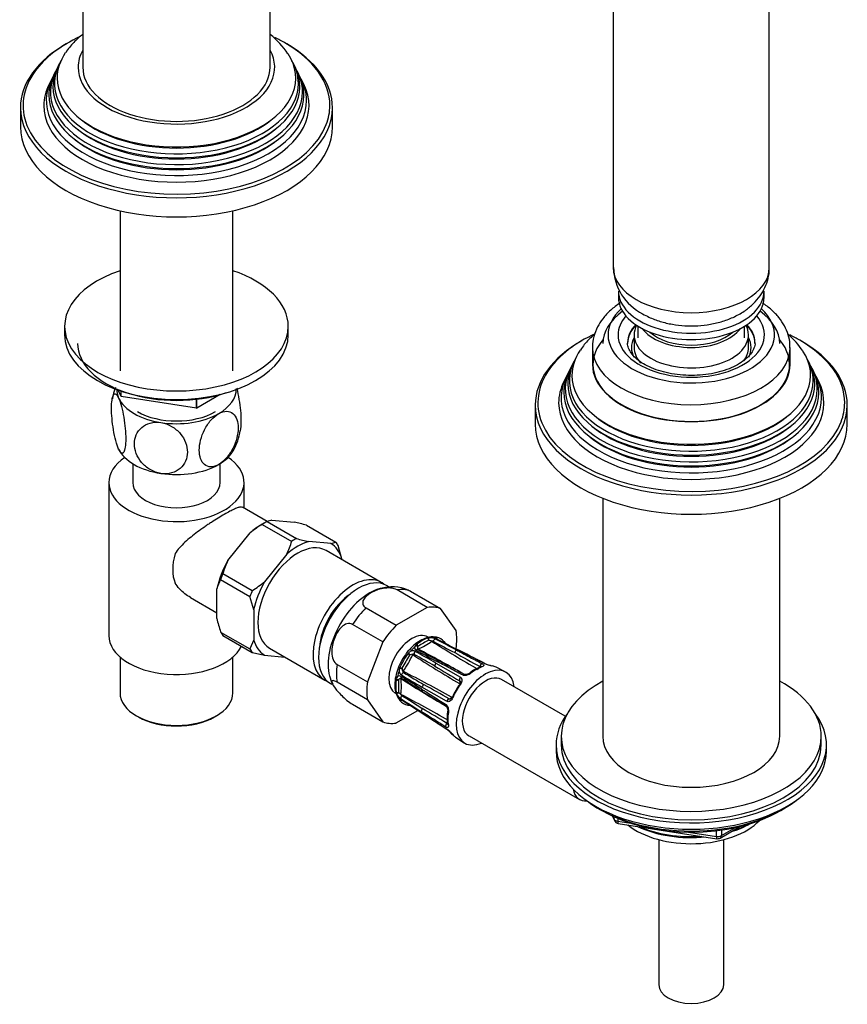
# Model space of a CAD drawing. Units: millimetres. Extents: x -421 to 1754, y 0 to 1689.
# Drawn here: x -193 to -34, y 8 to 197 of the extents above; entities that cross this region are included whole.
import ezdxf

# ---------------------------------------------------------------- set-up
doc = ezdxf.new("R2010")
doc.units = ezdxf.units.MM
for name, color, linetype in [('11374', 7, 'Continuous'), ('2777', 7, 'Continuous'), ('28624-6P', 7, 'Continuous'), ('41237', 7, 'Continuous'), ('456', 7, 'Continuous'), ('46501', 7, 'Continuous'), ('47397', 7, 'Continuous'), ('52444', 7, 'Continuous'), ('52445', 7, 'Continuous'), ('536', 7, 'Continuous'), ('59955', 7, 'Continuous'), ('59987', 7, 'Continuous'), ('7155', 7, 'Continuous'), ('75153', 7, 'Continuous'), ('75263', 7, 'Continuous'), ('7687', 7, 'Continuous'), ('9396', 7, 'Continuous'), ('9619', 7, 'Continuous'), ('9857', 7, 'Continuous'), ('Défaut', 7, 'Continuous')]:
    doc.layers.add(name, color=color, linetype=linetype)

# ---------------------------------------------------------------- blocks, each defined once
blk = doc.blocks.new('SE2')
at = {"layer": '11374', "color": 7, "linetype": 'Continuous'}
blk.add_ellipse((-63.61, 47.27), major_axis=(-15, 0), ratio=0.57735, start_param=0.62119, end_param=2.635751, dxfattribs=at)
at = {"layer": '2777', "color": 7, "linetype": 'Continuous'}
for p, q in [((-82.61, 133.98), (-82.61, 130.72)), ((-44.61, 130.72), (-44.61, 133.98))]:
    blk.add_line(p, q, dxfattribs=at)
for centre, major_axis, start_param, end_param in [((-63.61, 136.43), (-16, 0), 5.713258, 6.283185), ((-63.61, 136.43), (-16, 0), 0, 3.71152), ((-63.61, 136.43), (-14.07, 0), 5.818638, 6.283185), ((-63.61, 136.43), (-14.07, 0), 0, 3.60614), ((-63.61, 134.94), (-12.25, 0), 5.772937, 6.283185), ((-63.61, 134.8), (-12.25, 0), 5.758839, 6.283185), ((-63.61, 134.8), (-12.25, 0), 3.141593, 3.665938), ((-63.61, 134.94), (-12.25, 0), 3.151854, 3.651841), ((-63.61, 134.94), (-12.25, 0), 0, 0.004737), ((-63.61, 133.98), (-19, 0), 6.279048, 6.283185), ((-63.61, 133.98), (-19, 0), 0, 3.133951), ((-63.61, 130.72), (-19, 0), 0, 3.141593)]:
    blk.add_ellipse(centre, major_axis=major_axis, ratio=0.57735, start_param=start_param, end_param=end_param, dxfattribs=at)
for points, knots in [([(-77.3, 142.57), (-77.95, 142.14), (-79.17, 141.2), (-80.62, 139.65), (-81.72, 137.93), (-82.38, 136.15), (-82.65, 134.76), (-82.6, 134.11), (-82.59, 134.04)], [0.6837653, 0.6837653, 0.6837653, 0.6837653, 0.7487639, 0.8147127, 0.8725115, 0.9345919, 0.9941645, 1, 1, 1, 1]), ([(-44.66, 133.87), (-44.64, 134.17), (-44.6, 134.98), (-44.94, 136.49), (-45.64, 138.19), (-46.73, 139.8), (-48.13, 141.27), (-49.32, 142.18), (-49.94, 142.58), (-49.94, 142.59)], [0, 0, 0, 0, 0.0722391, 0.2362937, 0.4001484, 0.5675068, 0.7407919, 0.9201859, 0.9213993, 0.9213993, 0.9213993, 0.9213993]), ([(-51.37, 134.99), (-51.37, 134.97), (-51.31, 134.62), (-51.49, 133.96), (-51.97, 132.99), (-52.79, 132.03), (-53.95, 131.11), (-55.45, 130.27), (-57.23, 129.57), (-59.21, 129.04), (-61.35, 128.72), (-63.56, 128.6), (-65.78, 128.71), (-67.93, 129.03), (-69.93, 129.55), (-71.71, 130.24), (-73.21, 131.07), (-74.39, 132), (-75.23, 132.96), (-75.7, 133.9), (-75.89, 134.55), (-75.85, 134.88), (-75.84, 134.92)], [0, 0, 0, 0, 0.003813, 0.067749, 0.121343, 0.172915, 0.22782, 0.282147, 0.336489, 0.391105, 0.44601, 0.501113, 0.556292, 0.611394, 0.666263, 0.720772, 0.774831, 0.828474, 0.882014, 0.936164, 0.992933, 1, 1, 1, 1])]:
    blk.add_open_spline(points, degree=3, knots=knots, dxfattribs=at)
at = {"layer": '28624-6P', "color": 7, "linetype": 'Continuous'}
for p, q in [((-114.36, 84.04), (-120.19, 87.41)), ((-117.62, 87.18), (-111.8, 83.82)), ((-126.15, 83.96), (-120.33, 80.6)), ((-114.36, 84.04), (-120.33, 80.6)), ((-108.81, 79.57), (-111.8, 83.82)), ((-122.9, 77.41), (-128.72, 80.77)), ((-114.17, 78.17), (-114.3, 78.13)), ((-113, 78.32), (-113.08, 78.33)), ((-112.6, 78.3), (-112.71, 78.31)), ((-112.41, 78.24), (-112.52, 78.25)), ((-122.9, 77.41), (-125.88, 69.72)), ((-116.43, 76.9), (-116.54, 76.8)), ((-113.53, 77.54), (-113.53, 77.59)), ((-111.01, 77.33), (-111.08, 77.41)), ((-108.85, 76.07), (-108.81, 76.15)), ((-118.01, 75.25), (-118.12, 75.11)), ((-131.71, 73.08), (-125.88, 69.72)), ((-119.63, 72.51), (-119.69, 72.35)), ((-112.71, 73.35), (-107.99, 70.62)), ((-99.39, 71.66), (-101.14, 72.56)), ((-120.3, 70.3), (-120.33, 70.15)), ((-87.83, 63.1), (-100.09, 70.19)), ((-125.88, 66.29), (-131.71, 69.66)), ((-110.67, 65.99), (-115.39, 68.71)), ((-125.88, 66.29), (-122.9, 62.05)), ((-120.33, 67.69), (-120.3, 67.56)), ((-119.88, 66.54), (-119.84, 66.47)), ((-119.48, 67.3), (-119.43, 67.32)), ((-115.42, 67.97), (-110.76, 65.04)), ((-128.72, 65.41), (-122.9, 62.05)), ((-119.69, 66.22), (-119.63, 66.14)), ((-119.56, 66.08), (-119.46, 66)), ((-118.1, 65.26), (-118.05, 65.26)), ((-120.33, 61.82), (-116.17, 64.22)), ((-115.33, 63.68), (-110.6, 60.62)), ((-108.92, 59.08), (-107.27, 58.02)), ((-106.34, 59.36), (-85.13, 47.11))]:
    blk.add_line(p, q, dxfattribs=at)
for centre, radius, start, end in [((-121.14, 80.11), 7.88, 66.8341, 106.7401), ((-102.82, 55.88), 24.61, 117.2444, 122.7556), ((-113.72, 76.32), 1.9, 88.6869, 103.7583), ((-114.86, 74.5), 3.35, 75.0093, 76.6266), ((-111, 86.54), 9.3, 251.1961, 254.1925), ((-114.06, 75.42), 2.83, 63.5841, 82.1315), ((-112.79, 77.84), 0.485, 79.6337, 109.4135), ((-325.52, -334.81), 464.36, 62.1609, 62.7357), ((137.69, 559.59), 542.78, 242.5394, 243.0357), ((132.92, 549.13), 531.25, 242.4871, 242.9931), ((-115.59, 75.79), 1.39, 133.5344, 154.1986), ((-116.25, 76.33), 0.589, 173.8259, 243.0031), ((-23.07, 243.39), 191.87, 240.8556, 242.2332), ((-115.64, 76.21), 0.609, 154.3877, 196.2013), ((-116.09, 77.51), 1.47, 264.9073, 268.0565), ((-114.87, 75.89), 1.45, 151.7133, 156.3796), ((-121.48, 88.3), 13.38, 293.5139, 306.4861), ((-270.19, -215.84), 330.03, 60.5513, 62.1756), ((-24.25, 239.76), 187.83, 240.7143, 242.1173), ((-113.52, 76.81), 0.782, 67.361, 90.7877), ((49.67, 336.13), 305.78, 237.7437, 239.6978), ((15.93, 318.48), 273.38, 241.8084, 242.7838), ((-108.21, 79.75), 3.7, 220.3792, 227.208), ((-58.28, 38.83), 69.56, 148.8061, 151.1939), ((-133.06, 82), 17.38, 323.8895, 336.1105), ((-116.49, 73.92), 2.02, 121.9846, 138.8441), ((-116.91, 73.43), 1.66, 117.0675, 121.1308), ((-117.11, 73.72), 1.31, 92.9809, 115.2961), ((-117.18, 74.65), 1.06, 64.1204, 111.1587), ((-117.07, 74.66), 0.386, 64.2177, 105.6249), ((-119.21, 74.5), 2.1, 12.5671, 14.5856), ((5.75, 263.27), 224.87, 236.8681, 239.5603), ((-352.56, -347.84), 484.08, 60.3253, 60.8691), ((-205.66, -87.32), 185.61, 59.9494, 61.3677), ((290.12, 780.12), 809.97, 240.46961, 240.86188), ((-117.78, 71.69), 2.02, 161.1559, 178.0154), ((-117.56, 72.31), 1.66, 178.8692, 182.9325), ((-117.91, 72.33), 1.31, 184.7062, 207.0169), ((174.39, 553.39), 559.96, 239.1323, 239.6995), ((-101.64, 65.92), 7.14, 110.0355, 129.8362), ((-100.78, 79.21), 6.49, 246.2007, 260.5484), ((-100.97, 78.5), 5.75, 246.0379, 260.1613), ((-128.69, 71.65), 4.52, 189.4554, 211.0825), ((-118.95, 69.98), 1.39, 145.8014, 166.4656), ((-119.75, 70.28), 0.589, 56.9969, 126.1741), ((-95.32, 68.88), 24.61, 177.2444, 182.7556), ((-118.67, 69.3), 1.45, 143.6204, 148.2867), ((-119.33, 69.81), 0.61, 103.8075, 145.6035), ((-118.74, 71.93), 1.07, 189.1685, 235.5523), ((-120.68, 69.56), 1.47, 31.9435, 35.0927), ((-119.44, 70.11), 0.294, 84.5483, 97.3531), ((-217.83, -93.94), 191.87, 57.7668, 59.1444), ((-132.72, 68.83), 13.38, 353.5139, 6.4861), ((56.32, 349.69), 330.04, 237.8244, 239.4605), ((-119.4, 70.32), 0.0838, 41.5096, 95.7454), ((-22.73, 229.54), 185.61, 238.6323, 240.0506), ((-249.76, -145.93), 252.59, 57.8684, 58.9127), ((-119.64, 73.76), 2.1, 285.4144, 287.4329), ((-118.72, 71.82), 0.376, 193.8087, 236.3487), ((-220.64, -128.84), 224.87, 60.4396, 63.1319), ((129.44, 487.01), 484.07, 239.1309, 239.6747), ((-116.43, 68.92), 4.19, 176.4501, 214.6263), ((-388.42, -421.46), 561.69, 60.3014, 60.8668), ((-118.47, 68.1), 1.9, 196.2417, 211.3131), ((-117.86, 68.84), 2.83, 217.8685, 236.4159), ((-117.47, 70), 3.35, 223.3734, 224.9907), ((-125.93, 60.66), 9.26, 45.8008, 48.8106), ((-119.32, 66.53), 0.485, 190.5865, 220.3663), ((-118.83, 67.64), 0.732, 208.3947, 233.4565), ((-261.78, -203.31), 305.78, 60.3021, 62.2563), ((131.68, 457.09), 464.36, 237.2643, 237.8391), ((-411.29, -391.27), 542.78, 56.9643, 57.4606), ((-263.36, -165.27), 273.38, 57.2162, 58.1916), ((-509.19, -542.89), 723.22, 57.00321, 57.3756), ((-118.41, 63.34), 1.95, 76.9072, 79.3592), ((-118.67, 61.63), 3.68, 72.9587, 78.7818), ((-527.27, -635.59), 812.36, 59.13869, 59.52981), ((-103.04, 62.83), 7.52, 170.6666, 189.4617), ((-114.51, 55.44), 6.51, 39.4676, 53.7832), ((-114.1, 55.84), 5.91, 39.9067, 53.7705)]:
    blk.add_arc(centre, radius, start, end, dxfattribs=at)
for centre, major_axis, ratio, start_param, end_param in [((-125.48, 77.63), (-5.63, -9.74), 0.57735, 3.656833, 5.760182), ((-123.17, 76.29), (6.12, 10.61), 0.57735, 0.089938, 0.433661), ((-123.17, 76.29), (6.13, 10.61), 0.57735, 1.137136, 1.480858), ((-117.35, 72.93), (6.12, 10.61), 0.57735, 0.089938, 0.433661), ((-117.35, 72.93), (6.12, 10.61), 0.57735, 1.137136, 1.480858), ((-117.35, 72.93), (6.12, 10.61), 0.57735, 5.325926, 5.669648), ((-117.35, 72.93), (-3.13, -5.41), 0.57735, 3.141593, 6.283185), ((-115.36, 71.79), (3.59, 6.22), 0.57735, 0.574501, 0.996296), ((-114.44, 77.73), (-0.157, 0.475), 0.685419, 4.547396, 5.452472), ((-114.3, 77.77), (-0.09, 0.492), 0.595969, 4.545868, 5.554737), ((-115.26, 71.72), (3.6, 6.23), 0.57735, 0.315764, 0.469634), ((-112.92, 77.49), (-0.229, -0.444), 0.586991, 3.527607, 4.918546), ((-112.95, 77.9), (0.018, 0.5), 0.874975, 4.873598, 5.721649), ((-112.73, 77.51), (-0.23, -0.444), 0.591875, 3.118848, 3.487349), ((-112.86, 77.89), (0.084, 0.493), 0.798406, 4.914809, 5.819885), ((-115.36, 71.79), (-3.59, -6.22), 0.57735, 2.930695, 3.35249), ((-115.26, 71.72), (3.6, 6.23), 0.57735, 1.101162, 1.255033), ((-116.53, 76.48), (-0.374, 0.332), 0.514184, 4.166567, 5.175436), ((-116.38, 75.5), (-0.243, -0.437), 0.608196, 3.129034, 4.28953), ((-116.42, 76.59), (-0.318, 0.386), 0.443697, 4.331865, 5.236941), ((-111.46, 77.08), (-0.385, -0.319), 0.798406, 3.130906, 3.253947), ((-111.46, 77.08), (-0.385, -0.319), 0.798406, 2.573473, 3.130906), ((-111.38, 76.99), (-0.374, -0.332), 0.695018, 2.643435, 3.241065), ((-108.79, 75.34), (-0.233, -0.442), 0.601617, 3.537699, 4.951228), ((-108.55, 75.36), (-0.227, -0.446), 0.576817, 3.141303, 3.478093), ((-115.36, 71.79), (3.59, 6.22), 0.57735, 1.359899, 1.781694), ((-118, 74.92), (-0.399, 0.301), 0.170923, 4.257921, 5.162997), ((-117.88, 75.06), (-0.353, 0.354), 0.095101, 4.185637, 5.194506), ((-116.56, 75.3), (-0.24, -0.439), 0.606173, 4.326929, 5.717869), ((-123.17, 76.29), (-6.12, -10.61), 0.57735, 5.325926, 5.669648), ((-119.45, 72.33), (-0.483, 0.129), 0.095101, 1.088679, 2.097548), ((-119.4, 72.5), (-0.46, 0.195), 0.170923, 1.120189, 2.025264), ((-112.55, 73.05), (-0.25, -0.433), 0.611889, 4.345524, 5.759053), ((-112.32, 73.3), (-0.233, -0.442), 0.601617, 3.140395, 4.271429), ((-103.22, 64.77), (-3.94, -6.83), 0.57735, 2.486592, 6.283185), ((-104.92, 65.76), (3.89, 6.74), 0.57735, 0.592011, 0.978785), ((-103.92, 72.77), (-0.233, -0.442), 0.601487, 3.552454, 5.269104), ((-103.92, 72.16), (0.166, -0.472), 0.677545, 2.513594, 3.14216), ((-103.54, 72.8), (-0.227, -0.445), 0.576823, 3.12201, 3.463634), ((-104.92, 65.76), (-3.89, -6.74), 0.57735, 3.169971, 3.33498), ((-115.36, 71.79), (-3.59, -6.22), 0.57735, 5.28689, 5.708685), ((-120.05, 70.29), (-0.493, 0.083), 0.443697, 1.046244, 1.95132), ((-120.01, 70.45), (-0.474, 0.158), 0.514184, 1.107749, 2.116618), ((-115.26, 71.72), (-3.6, -6.23), 0.57735, -1.255033, -1.101162), ((-119.08, 70.81), (0.257, 0.429), 0.608196, 1.993655, 3.142343), ((-119.01, 71.07), (-0.26, -0.427), 0.606173, 3.706909, 5.097848), ((-107.83, 70.32), (-0.25, -0.433), 0.611703, 4.36015, 6.0768), ((-103.22, 64.77), (3.13, 5.41), 0.57735, 0, 3.141593), ((-107.45, 70.73), (-0.233, -0.442), 0.601487, 3.124649, 4.256931), ((-105.9, 71.01), (0.313, -0.39), 0.455631, 2.316627, 3.153774), ((-117.35, 72.93), (-6.12, -10.61), 0.57735, 5.325926, 5.669648), ((-115.15, 68.4), (0.266, 0.423), 0.601617, 2.011757, 3.141831), ((-115.05, 68.72), (-0.25, -0.433), 0.611889, 3.665725, 5.079254), ((-105.26, 65.95), (-3.64, -6.31), 0.57735, 4.519002, 4.905776), ((-104.92, 65.76), (3.89, 6.74), 0.57735, 1.377409, 1.764183), ((-107.78, 69.02), (0.402, -0.297), 0.156917, 3.160655, 3.76597), ((-108.43, 69.54), (0.255, 0.43), 0.577327, 4.718713, 6.083315), ((-107.78, 69.02), (0.402, -0.297), 0.156917, 2.23528, 3.160655), ((-120.05, 68.01), (-0.49, -0.102), 0.685419, 0.830713, 1.735789), ((-120.01, 67.88), (-0.471, -0.168), 0.595969, 0.728448, 1.737317), ((-115.26, 71.72), (-3.6, -6.23), 0.57735, -0.469634, -0.315764), ((-119.08, 66.82), (-0.27, -0.421), 0.586991, 4.506232, 5.897171), ((-119.01, 66.65), (0.269, 0.421), 0.591875, 2.795837, 3.143615), ((-110.33, 65.99), (0.25, 0.433), 0.611703, 0.206385, 1.923035), ((-109.95, 66.9), (-0.245, -0.436), 0.577327, 0.19987, 1.564472), ((-109.18, 66.6), (0.458, -0.2), 0.156917, 3.124936, 4.047905), ((-109.18, 66.6), (0.458, -0.2), 0.156917, 2.517215, 3.124936), ((-119.45, 66.64), (-0.424, -0.266), 0.874975, 0.561536, 1.408665), ((-119.4, 66.56), (-0.385, -0.319), 0.798406, 0.4633, 1.368376), ((-115.36, 71.79), (3.59, 6.22), 0.57735, 2.930695, 3.35249), ((-118, 65.75), (0.084, 0.493), 0.798406, 3.029239, 3.144058), ((-118, 65.75), (0.084, 0.493), 0.798406, 3.144058, 3.713286), ((-117.88, 65.73), (0.101, 0.49), 0.695018, 3.162665, 3.643004), ((-115.15, 64.31), (-0.266, -0.423), 0.601617, 4.47355, 5.887079), ((-110.49, 65.46), (0.266, 0.423), 0.601487, 2.026254, 3.159241), ((-115.05, 64.1), (0.272, 0.419), 0.576817, 2.805092, 3.141194), ((-109.96, 63.97), (0.494, -0.076), 0.455631, 3.125419, 3.966559), ((-104.92, 65.76), (-3.89, -6.74), 0.57735, 5.3044, 5.691174), ((-117.35, 72.93), (-6.12, -10.61), 0.57735, 0.089938, 0.433661), ((-110.49, 61.38), (0.266, 0.423), 0.601487, 1.014082, 2.730732), ((-110.33, 61.03), (0.272, 0.419), 0.576823, 2.819551, 3.155524), ((-109.96, 61.69), (0.491, 0.092), 0.677545, 3.141069, 3.769592), ((-109.18, 59.96), (0.376, 0.33), 0.801276, 3.128605, 3.366865), ((-104.92, 65.76), (3.89, 6.74), 0.57735, 2.948206, 3.113214), ((-103.22, 64.77), (-3.94, -6.83), 0.57735, 0, 0.655001), ((-82, 52.53), (3.12, 5.41), 0.57735, 2.52608, 3.548926)]:
    blk.add_ellipse(centre, major_axis=major_axis, ratio=ratio, start_param=start_param, end_param=end_param, dxfattribs=at)
for points, knots in [([(-120.19, 87.41), (-120.52, 87.6), (-120.97, 87.72), (-121.9, 87.8), (-122.38, 87.76), (-123.73, 87.54), (-124.53, 87.23), (-125.86, 86.46), (-126.39, 86), (-126.78, 85.22), (-126.83, 84.95), (-126.69, 84.41), (-126.49, 84.15), (-126.15, 83.96)], [0, 0, 0, 0, 0.125, 0.125, 0.25, 0.25, 0.5, 0.5, 0.75, 0.75, 0.875, 0.875, 1, 1, 1, 1]), ([(-128.72, 80.77), (-129.06, 80.96), (-129.44, 80.99), (-130.18, 80.79), (-130.52, 80.57), (-131.44, 79.73), (-131.91, 78.94), (-132.57, 77.24), (-132.77, 76.31), (-132.72, 74.9), (-132.64, 74.44), (-132.31, 73.62), (-132.04, 73.27), (-131.71, 73.08)], [0, 0, 0, 0, 0.125, 0.125, 0.25, 0.25, 0.5, 0.5, 0.75, 0.75, 0.875, 0.875, 1, 1, 1, 1]), ([(-113.08, 78.33), (-113.18, 78.35), (-113.61, 78.42), (-114.54, 78.2), (-115.75, 77.69), (-116.97, 76.8), (-118.1, 75.64), (-119.09, 74.26), (-119.87, 72.73), (-120.4, 71.17), (-120.6, 69.94), (-120.61, 69.34), (-120.61, 69.18)], [0, 0, 0, 0, 0.025229, 0.133435, 0.247489, 0.366051, 0.485561, 0.604715, 0.723776, 0.843249, 0.963671, 1, 1, 1, 1]), ([(-112.61, 77.97), (-112.72, 78.03), (-112.81, 78.1), (-112.9, 78.18), (-112.92, 78.21), (-112.95, 78.25), (-112.96, 78.28), (-112.95, 78.29)], [0, 0, 0, 0, 0.5, 0.5, 0.75, 0.75, 1, 1, 1, 1]), ([(-112.5, 77.95), (-112.55, 77.98), (-112.63, 78.02), (-112.67, 78.06), (-112.68, 78.06), (-112.68, 78.06)], [0, 0, 0, 0, 0.2332867, 0.4071811, 0.4701641, 0.4701641, 0.4701641, 0.4701641]), ([(-116.13, 75.93), (-116.14, 75.94), (-116.19, 75.96), (-116.2, 75.99), (-116.21, 76), (-116.21, 76)], [0, 0, 0, 0, 0.098976, 0.810554, 1, 1, 1, 1]), ([(-108.67, 75.8), (-108.44, 75.67), (-108.2, 75.55), (-107.97, 75.43), (-107.03, 74.93), (-106.09, 74.43), (-105.15, 73.93), (-104.7, 73.7), (-104.25, 73.46), (-103.81, 73.23)], [0, 0, 0, 0, 0.145066, 0.145066, 0.145066, 0.725332, 0.725332, 0.725332, 1, 1, 1, 1]), ([(-103.4, 73.27), (-103.65, 73.39), (-103.89, 73.52), (-104.13, 73.64), (-105.1, 74.13), (-106.07, 74.63), (-107.05, 75.12), (-107.51, 75.36), (-107.97, 75.59), (-108.43, 75.82)], [0, 0, 0, 0, 0.145066, 0.145066, 0.145066, 0.725332, 0.725332, 0.725332, 1, 1, 1, 1]), ([(-107.59, 71.05), (-107.82, 71.17), (-108.06, 71.29), (-108.3, 71.42), (-109.24, 71.91), (-110.18, 72.41), (-111.12, 72.91), (-111.57, 73.14), (-112.02, 73.38), (-112.46, 73.61)], [0, 0, 0, 0, 0.145066, 0.145066, 0.145066, 0.725332, 0.725332, 0.725332, 1, 1, 1, 1]), ([(-104.02, 72.65), (-104.01, 72.66), (-103.99, 72.67), (-104.01, 72.66), (-104.05, 72.64), (-104.08, 72.63), (-104.08, 72.63)], [0.409066, 0.409066, 0.409066, 0.409066, 0.5670402, 0.7707627, 0.9922647, 1, 1, 1, 1]), ([(-103.81, 73.23), (-103.75, 73.2), (-103.71, 73.17), (-103.63, 73.11), (-103.59, 73.08), (-103.52, 72.99), (-103.5, 72.94), (-103.51, 72.83), (-103.55, 72.78), (-103.67, 72.69), (-103.76, 72.64), (-103.86, 72.6)], [0, 0, 0, 0, 0.125, 0.125, 0.25, 0.25, 0.5, 0.5, 0.75, 0.75, 1, 1, 1, 1]), ([(-107.99, 70.62), (-107.94, 70.59), (-107.9, 70.55), (-107.82, 70.47), (-107.79, 70.42), (-107.71, 70.27), (-107.69, 70.15), (-107.7, 69.9), (-107.73, 69.77), (-107.83, 69.51), (-107.9, 69.38), (-107.99, 69.26)], [0, 0, 0, 0, 0.125, 0.125, 0.25, 0.25, 0.5, 0.5, 0.75, 0.75, 1, 1, 1, 1]), ([(-105.98, 71.38), (-106.09, 71.3), (-106.21, 71.22), (-106.48, 71.09), (-106.62, 71.03), (-106.84, 70.98), (-106.92, 70.97), (-107.06, 70.95), (-107.14, 70.95), (-107.35, 70.96), (-107.48, 70.99), (-107.59, 71.05)], [0, 0, 0, 0, 0.25, 0.25, 0.5, 0.5, 0.625, 0.625, 0.75, 0.75, 1, 1, 1, 1]), ([(-106.21, 71.4), (-106.22, 71.39), (-106.27, 71.35), (-106.42, 71.26), (-106.64, 71.17), (-106.88, 71.12), (-107.06, 71.12), (-107.18, 71.15), (-107.2, 71.16), (-107.21, 71.17)], [0, 0, 0, 0, 0.042448, 0.217558, 0.417774, 0.623734, 0.782092, 0.922727, 1, 1, 1, 1]), ([(-131.71, 69.66), (-132.04, 69.85), (-132.3, 69.95), (-132.64, 69.98), (-132.72, 69.91), (-132.77, 69.57), (-132.57, 69.17), (-131.91, 68.23), (-131.45, 67.69), (-130.52, 66.78), (-130.18, 66.47), (-129.45, 65.88), (-129.06, 65.6), (-128.72, 65.41)], [0, 0, 0, 0, 0.125, 0.125, 0.25, 0.25, 0.5, 0.5, 0.75, 0.75, 0.875, 0.875, 1, 1, 1, 1]), ([(-115.49, 68.36), (-115.27, 68.22), (-115.04, 68.08), (-114.82, 67.93), (-113.92, 67.37), (-113.02, 66.8), (-112.12, 66.23), (-111.69, 65.96), (-111.26, 65.69), (-110.84, 65.42)], [0, 0, 0, 0, 0.145066, 0.145066, 0.145066, 0.725332, 0.725332, 0.725332, 1, 1, 1, 1]), ([(-108.05, 69.86), (-108.04, 69.86), (-108.03, 69.84), (-108.01, 69.77), (-108.03, 69.61), (-108.09, 69.45), (-108.16, 69.36), (-108.19, 69.32)], [0, 0, 0, 0, 0.151288, 0.430491, 0.65082, 0.882477, 1, 1, 1, 1]), ([(-119.8, 66.44), (-119.78, 66.46), (-119.76, 66.46), (-119.7, 66.46), (-119.67, 66.46), (-119.59, 66.43), (-119.55, 66.42), (-119.45, 66.37), (-119.4, 66.34), (-119.34, 66.3)], [0, 0, 0, 0, 0.25, 0.25, 0.5, 0.5, 0.75, 0.75, 1, 1, 1, 1]), ([(-119.46, 66.32), (-119.46, 66.32), (-119.45, 66.32), (-119.42, 66.3), (-119.35, 66.27), (-119.29, 66.23), (-119.27, 66.22)], [0.5292068, 0.5292068, 0.5292068, 0.5292068, 0.5864417, 0.7325622, 0.9191513, 1, 1, 1, 1]), ([(-109.49, 66.67), (-109.55, 66.53), (-109.62, 66.4), (-109.8, 66.18), (-109.9, 66.09), (-110.06, 65.99), (-110.11, 65.96), (-110.22, 65.93), (-110.28, 65.91), (-110.45, 65.9), (-110.56, 65.93), (-110.67, 65.99)], [0, 0, 0, 0, 0.25, 0.25, 0.5, 0.5, 0.625, 0.625, 0.75, 0.75, 1, 1, 1, 1]), ([(-109.64, 66.8), (-109.65, 66.77), (-109.69, 66.68), (-109.79, 66.55), (-109.91, 66.44), (-110, 66.41), (-110.03, 66.41), (-110.04, 66.41)], [0, 0, 0, 0, 0.080948, 0.309104, 0.535001, 0.755059, 1, 1, 1, 1]), ([(-110.84, 65.42), (-110.78, 65.39), (-110.73, 65.35), (-110.64, 65.25), (-110.6, 65.2), (-110.49, 65.02), (-110.43, 64.88), (-110.34, 64.59), (-110.32, 64.44), (-110.3, 64.14), (-110.3, 63.99), (-110.32, 63.86)], [0, 0, 0, 0, 0.125, 0.125, 0.25, 0.25, 0.5, 0.5, 0.75, 0.75, 1, 1, 1, 1]), ([(-110.75, 65.04), (-110.75, 65.03), (-110.72, 65.02), (-110.65, 64.94), (-110.56, 64.8), (-110.48, 64.59), (-110.44, 64.36), (-110.44, 64.16), (-110.45, 64.08), (-110.46, 64.05)], [0, 0, 0, 0, 0.059103, 0.203056, 0.362158, 0.533425, 0.732248, 0.925363, 1, 1, 1, 1]), ([(-110.84, 61.06), (-111.06, 61.2), (-111.29, 61.34), (-111.51, 61.48), (-112.41, 62.05), (-113.31, 62.62), (-114.22, 63.18), (-114.64, 63.45), (-115.07, 63.72), (-115.49, 63.99)], [0, 0, 0, 0, 0.145066, 0.145066, 0.145066, 0.725332, 0.725332, 0.725332, 1, 1, 1, 1]), ([(-115.39, 63.76), (-115.16, 63.61), (-114.93, 63.46), (-114.71, 63.31), (-113.79, 62.72), (-112.88, 62.12), (-111.97, 61.53), (-111.53, 61.25), (-111.1, 60.97), (-110.67, 60.69)], [0, 0, 0, 0, 0.145066, 0.145066, 0.145066, 0.725332, 0.725332, 0.725332, 1, 1, 1, 1]), ([(-110.32, 61.42), (-110.3, 61.31), (-110.3, 61.21), (-110.32, 61.06), (-110.34, 61), (-110.41, 60.95), (-110.43, 60.94), (-110.49, 60.93), (-110.52, 60.93), (-110.64, 60.95), (-110.73, 60.99), (-110.84, 61.06)], [0, 0, 0, 0, 0.25, 0.25, 0.5, 0.5, 0.625, 0.625, 0.75, 0.75, 1, 1, 1, 1]), ([(-110.46, 61.6), (-110.45, 61.59), (-110.44, 61.54), (-110.44, 61.51), (-110.44, 61.5), (-110.44, 61.5)], [0, 0, 0, 0, 0.06505, 0.3009828, 0.3944647, 0.3944647, 0.3944647, 0.3944647])]:
    blk.add_open_spline(points, degree=3, knots=knots, dxfattribs=at)
for points in [[(-118.05, 87.39), (-117.92, 87.34), (-117.78, 87.27), (-117.62, 87.18)], [(-103.31, 73.25), (-104.49, 73.85), (-106.16, 74.7), (-108.33, 75.81)], [(-107.22, 71.17), (-108.37, 71.77), (-109.99, 72.63), (-112.09, 73.74)], [(-104.27, 72.65), (-104.23, 72.63), (-104.2, 72.61), (-104.17, 72.59)], [(-108.13, 69.93), (-108.1, 69.91), (-108.07, 69.89), (-108.05, 69.87)], [(-110.04, 66.41), (-110.08, 66.42), (-110.11, 66.43), (-110.14, 66.45)], [(-110.47, 61.69), (-110.5, 61.7), (-110.53, 61.72), (-110.57, 61.74)]]:
    blk.add_open_spline(points, degree=3, dxfattribs=at)
at = {"layer": '41237', "color": 7, "linetype": 'Continuous'}
for p, q in [((-145.18, 100.54), (-139.52, 97.27)), ((-144.24, 100.8), (-139.95, 100.41)), ((-145.63, 100.28), (-146.34, 99.88)), ((-146.09, 100.01), (-140.43, 96.74)), ((-137.6, 99.86), (-131.95, 96.59)), ((-152.73, 93.04), (-148.44, 98.37)), ((-132.88, 96.33), (-137.17, 96.71)), ((-123.24, 88.86), (-133.84, 94.98)), ((-130.78, 93.34), (-131.49, 95.94)), ((-141.37, 94.29), (-145.66, 88.96)), ((-130.78, 93.22), (-130.78, 93.34)), ((-154.12, 89.41), (-148.46, 86.15)), ((-153.66, 90.59), (-148.01, 87.32)), ((-154.83, 81.91), (-154.83, 87.63)), ((-121.63, 87.93), (-122.18, 88.25)), ((-147.75, 83.55), (-148.46, 86.15)), ((-147.75, 83.55), (-147.75, 77.83)), ((-154.12, 79.31), (-148.46, 76.05)), ((-153.66, 78.67), (-148.01, 75.4)), ((-147.75, 77.83), (-148.46, 76.05)), ((-144.69, 76.19), (-134.09, 70.07)), ((-145.66, 74.84), (-141.76, 74.5)), ((-133.03, 69.46), (-132.73, 69.28))]:
    blk.add_line(p, q, dxfattribs=at)
for centre, radius, start, end in [((-143.81, 97.44), 3.38, 97.3276, 113.8523), ((-150.72, 49.57), 51.97, 75.3842, 78.0479), ((-134.01, 80.16), 23.24, 121.313, 128.3809), ((-157.59, 101.89), 17.91, 334.8959, 343.3028), ((-126.42, 147.51), 51.92, 255.383, 258.0491), ((-133.32, 99.69), 3.38, 277.3281, 293.8518), ((-136.5, 85.44), 17.92, 154.8962, 163.3025), ((-145.64, 85.02), 9.55, 152.6111, 164.141), ((-160.09, 107.18), 23.25, 301.3144, 308.3796), ((-129.01, 87.54), 26.42, 192.2897, 198.1362), ((-134.9, 125.66), 51.95, 255.3837, 258.0484)]:
    blk.add_arc(centre, radius, start, end, dxfattribs=at)
for centre, major_axis, start_param, end_param in [((-145.63, 89.26), (6.75, 11.69), 0.737682, 0.833115), ((-146.34, 89.67), (6.25, 10.83), 0.785398, 1.025203), ((-139.27, 85.59), (6.25, 10.83), 0.545593, 1.025203), ((-139.98, 86), (6.75, 11.69), 0.737682, 0.833115), ((-139.98, 86), (6.75, 11.69), -0.309516, -0.214083), ((-139.27, 85.59), (-5.43, -9.4), 3.141593, 6.283185), ((-139.27, 85.59), (6.25, 10.83), 5.781581, 6.261191), ((-146.34, 89.67), (-6.25, -10.83), 4.734384, 5.213993), ((-145.63, 89.26), (-6.75, -11.69), -1.356713, -1.26128), ((-128.66, 79.46), (-5.43, -9.4), 3.04368, 6.283185), ((-127.6, 78.85), (-5.42, -9.4), 3.141593, 6.283185), ((-139.98, 86), (-6.75, -11.69), -1.356713, -1.26128), ((-139.27, 85.59), (-6.25, -10.83), 4.734384, 5.213993), ((-128.66, 79.46), (-4.58, -7.92), 4.004774, 5.420004), ((-145.63, 89.26), (-6.75, -11.69), -0.309516, -0.214083), ((-139.27, 85.59), (-6.25, -10.83), 5.781581, 6.261191), ((-139.98, 86), (-6.75, -11.69), -0.309516, -0.214083), ((-128.66, 79.46), (-5.43, -9.4), 0, 0.097913)]:
    blk.add_ellipse(centre, major_axis=major_axis, ratio=0.57735, start_param=start_param, end_param=end_param, dxfattribs=at)
at = {"layer": '456', "color": 7, "linetype": 'Continuous'}
for p, q in [((-80.61, 105.01), (-80.61, 59.27)), ((-46.61, 59.27), (-46.61, 105.01))]:
    blk.add_line(p, q, dxfattribs=at)
for centre, major_axis, start_param, end_param in [((-63.61, 134.8), (-17, 0), 5.603809, 6.283185), ((-63.61, 134.8), (-17, 0), 3.141593, 3.820969), ((-63.61, 49.07), (-16.09, 0), 0.87413, 1.743864), ((-63.61, 49.81), (-17, 0), 0.936521, 1.681473), ((-63.61, 49.07), (-16.09, 0), 2.064788, 2.356194), ((-63.61, 49.81), (-17, 0), -4.21046, -3.991984)]:
    blk.add_ellipse(centre, major_axis=major_axis, ratio=0.57735, start_param=start_param, end_param=end_param, dxfattribs=at)
at = {"layer": '46501', "color": 7, "linetype": 'Continuous'}
for p, q in [((-77.61, 144.84), (-77.61, 143.62)), ((-49.61, 143.62), (-49.61, 144.84)), ((-73.86, 138.11), (-73.86, 135.86)), ((-53.36, 135.86), (-53.36, 138.11))]:
    blk.add_line(p, q, dxfattribs=at)
for centre, major_axis, start_param, end_param in [((-63.61, 144.84), (-14, 0), 0, 3.141593), ((-63.61, 143.62), (-14, 0), 0, 3.141593), ((-63.61, 139.94), (-10.25, 0), 0.396952, 2.744641), ((-63.61, 139.94), (-9.5, 0), 0.570002, 2.57159)]:
    blk.add_ellipse(centre, major_axis=major_axis, ratio=0.57735, start_param=start_param, end_param=end_param, dxfattribs=at)
at = {"layer": '47397', "color": 7, "linetype": 'Continuous'}
for p, q in [((-74.61, 136.43), (-74.61, 133.98)), ((-52.61, 133.98), (-52.61, 136.43)), ((-69.86, 39.4), (-69.86, 11.51)), ((-57.36, 11.51), (-57.36, 39.4))]:
    blk.add_line(p, q, dxfattribs=at)
for centre, major_axis, start_param, end_param in [((-63.61, 136.43), (-11, 0), 5.987125, 6.283185), ((-63.61, 136.43), (-11, 0), 0, 3.437653), ((-63.61, 133.98), (-11.5, 0), 5.987222, 6.283185), ((-63.61, 133.98), (-11.5, 0), 2.859432, 3.437556), ((-63.61, 133.98), (-11.5, 0), 0, 0.279015), ((-63.61, 133.98), (-11, 0), 0, 0.484052), ((-63.61, 133.98), (-11, 0), 2.728376, 3.141593), ((-63.61, 11.51), (6.25, 0), 3.141593, 6.283185)]:
    blk.add_ellipse(centre, major_axis=major_axis, ratio=0.57735, start_param=start_param, end_param=end_param, dxfattribs=at)
at = {"layer": '52444', "color": 7, "linetype": 'Continuous'}
for p, q in [((-171, 111.67), (-171, 108.04)), ((-154.2, 108.04), (-154.2, 111.67)), ((-175.6, 108.04), (-175.6, 78.65)), ((-149.6, 103.1), (-149.6, 108.04)), ((-173.45, 74.51), (-173.45, 67.62)), ((-151.75, 67.62), (-151.75, 74.51)), ((-170.28, 63.2), (-169.92, 62.99)), ((-155.29, 62.99), (-154.93, 63.2))]:
    blk.add_line(p, q, dxfattribs=at)
for centre, major_axis, start_param, end_param in [((-162.6, 108.04), (-13, 0), 5.583633, 6.283185), ((-162.6, 108.04), (-13, 0), 0, 3.841145), ((-162.6, 108.04), (-8.4, 0), 0, 3.141593), ((-162.6, 78.65), (-13, 0), 0, 2.865987), ((-162.6, 67.62), (10.85, 0), 3.141593, 6.283185), ((-162.6, 67.22), (-10.35, 0), 0.785398, 2.356194)]:
    blk.add_ellipse(centre, major_axis=major_axis, ratio=0.57735, start_param=start_param, end_param=end_param, dxfattribs=at)
at = {"layer": '52445', "color": 7, "linetype": 'Continuous'}
for p, q in [((-145.17, 100.54), (-149.91, 103.28)), ((-159.91, 85.96), (-154.83, 83.02))]:
    blk.add_line(p, q, dxfattribs=at)
blk.add_ellipse((-156.24, 95.39), major_axis=(-5, -8.66), ratio=0.57735, start_param=5.144046, end_param=5.851529, dxfattribs=at)
for points, knots in [([(-149.89, 103.26), (-149.89, 103.27), (-149.9, 103.27), (-150, 103.32), (-150.11, 103.34), (-150.32, 103.33), (-150.4, 103.32), (-150.57, 103.28), (-150.66, 103.25), (-150.96, 103.16), (-151.19, 103.07), (-151.58, 102.89), (-151.72, 102.82), (-152.02, 102.68), (-152.18, 102.6), (-152.67, 102.34), (-153.02, 102.15), (-153.77, 101.71), (-154.18, 101.46), (-155.02, 100.95), (-155.45, 100.68), (-156.11, 100.24), (-156.34, 100.1), (-156.78, 99.8), (-157, 99.65), (-157.66, 99.19), (-158.1, 98.87), (-159.4, 97.91), (-160.22, 97.25), (-161.33, 96.21), (-161.68, 95.86), (-162.32, 95.14), (-162.62, 94.77), (-162.87, 94.38)], [0.1821254, 0.1821254, 0.1821254, 0.1821254, 0.1875, 0.1875, 0.25, 0.25, 0.28125, 0.28125, 0.3125, 0.3125, 0.375, 0.375, 0.40625, 0.40625, 0.4375, 0.4375, 0.5, 0.5, 0.5625, 0.5625, 0.625, 0.625, 0.65625, 0.65625, 0.6875, 0.6875, 0.75, 0.75, 0.875, 0.875, 0.9375, 0.9375, 1, 1, 1, 1]), ([(-159.9, 85.95), (-160.27, 86.16), (-160.62, 86.4), (-161.33, 86.96), (-161.68, 87.28), (-162.32, 87.97), (-162.62, 88.33), (-162.87, 88.73)], [0.8179709, 0.8179709, 0.8179709, 0.8179709, 0.875, 0.875, 0.9375, 0.9375, 1, 1, 1, 1])]:
    blk.add_open_spline(points, degree=3, knots=knots, dxfattribs=at)
at = {"layer": '536', "color": 7, "linetype": 'Continuous'}
for centre, radius, start, end in [((-164.63, 122.66), 10.37, 159.3841, 171.7982), ((-160.46, 119.5), 10.25, 329.3273, 351.6466)]:
    blk.add_arc(centre, radius, start, end, dxfattribs=at)
for centre, major_axis, start_param, end_param in [((-162.6, 126), (11.5, 0), 3.132356, 3.403392), ((-162.6, 126), (-11.5, 0), 2.356194, 3.15083), ((-162.6, 126), (-11.5, 0), 0.261799, 1.308997), ((-162.6, 126), (-10.6, 0), 0.785398, 2.356194), ((-162.6, 126), (11.5, 0), 4.45059, 5.497787), ((-162.6, 116.21), (-11.5, 0), 0.261799, 1.308997), ((-162.6, 116.21), (-11.5, 0), 2.356194, 2.852367), ((-162.6, 116.21), (11.5, 0), 4.45059, 5.497787)]:
    blk.add_ellipse(centre, major_axis=major_axis, ratio=0.57735, start_param=start_param, end_param=end_param, dxfattribs=at)
for points, knots in [([(-173.71, 114.49), (-173.9, 114.9), (-174.09, 115.46), (-174.44, 116.76), (-174.59, 117.46), (-174.95, 119.66), (-175.08, 121.13), (-175.08, 123.54), (-174.95, 124.47), (-174.58, 125.08), (-174.43, 125.15), (-174.09, 124.96), (-173.9, 124.7), (-173.71, 124.29)], [0, 0, 0, 0, 0.125, 0.125, 0.25, 0.25, 0.5, 0.5, 0.75, 0.75, 0.875, 0.875, 1, 1, 1, 1]), ([(-150.29, 117.97), (-150.18, 118.46), (-150.13, 119.12), (-150.13, 121.12), (-150.26, 122.58), (-150.63, 124.77), (-150.77, 125.47), (-150.95, 126.13), (-150.95, 126.14), (-150.96, 126.16)], [0.3389903, 0.3389903, 0.3389903, 0.3389903, 0.5, 0.5, 0.75, 0.75, 0.875, 0.875, 0.8777125, 0.8777125, 0.8777125, 0.8777125]), ([(-173.71, 124.29), (-173.52, 123.88), (-173.33, 123.32), (-172.99, 122.03), (-172.84, 121.31), (-172.47, 119.13), (-172.35, 117.64), (-172.35, 115.24), (-172.48, 114.3), (-172.84, 113.7), (-172.99, 113.63), (-173.33, 113.82), (-173.52, 114.08), (-173.71, 114.49)], [0, 0, 0, 0, 0.125, 0.125, 0.25, 0.25, 0.5, 0.5, 0.75, 0.75, 0.875, 0.875, 1, 1, 1, 1]), ([(-154.47, 111.51), (-154.99, 111.21), (-155.51, 111.06), (-156.45, 111.07), (-156.86, 111.22), (-157.86, 112.05), (-158.2, 113.07), (-158.2, 115.47), (-157.85, 116.89), (-156.85, 118.85), (-156.44, 119.48), (-155.52, 120.56), (-154.99, 121.01), (-154.47, 121.31)], [0, 0, 0, 0, 0.125, 0.125, 0.25, 0.25, 0.5, 0.5, 0.75, 0.75, 0.875, 0.875, 1, 1, 1, 1]), ([(-154.47, 121.31), (-153.95, 121.61), (-153.43, 121.76), (-152.49, 121.75), (-152.08, 121.59), (-151.09, 120.77), (-150.74, 119.75), (-150.75, 117.33), (-151.09, 115.94), (-152.1, 113.96), (-152.5, 113.35), (-153.44, 112.26), (-153.95, 111.81), (-154.47, 111.51)], [0, 0, 0, 0, 0.125, 0.125, 0.25, 0.25, 0.5, 0.5, 0.75, 0.75, 0.875, 0.875, 1, 1, 1, 1]), ([(-165.58, 109.79), (-166.29, 109.9), (-167, 110.16), (-168.28, 110.91), (-168.84, 111.39), (-170.2, 113), (-170.67, 114.29), (-170.67, 116.69), (-170.19, 117.83), (-168.83, 119.01), (-168.27, 119.31), (-167.01, 119.66), (-166.29, 119.7), (-165.58, 119.59)], [0, 0, 0, 0, 0.125, 0.125, 0.25, 0.25, 0.5, 0.5, 0.75, 0.75, 0.875, 0.875, 1, 1, 1, 1]), ([(-165.58, 119.59), (-164.87, 119.48), (-164.16, 119.22), (-162.88, 118.47), (-162.32, 117.99), (-160.96, 116.38), (-160.48, 115.09), (-160.5, 112.67), (-160.96, 111.56), (-162.34, 110.37), (-162.89, 110.07), (-164.16, 109.72), (-164.87, 109.68), (-165.58, 109.79)], [0, 0, 0, 0, 0.125, 0.125, 0.25, 0.25, 0.5, 0.5, 0.75, 0.75, 0.875, 0.875, 1, 1, 1, 1])]:
    blk.add_open_spline(points, degree=3, knots=knots, dxfattribs=at)
at = {"layer": '59955', "color": 7, "linetype": 'Continuous'}
for p, q in [((-86.14, 131.39), (-86.42, 130.83)), ((-40.8, 130.83), (-41.08, 131.39)), ((-86.89, 129.89), (-87.16, 129.34)), ((-40.05, 129.34), (-40.33, 129.89)), ((-87.65, 128.36), (-88.11, 127.45)), ((-39.11, 127.45), (-39.56, 128.36)), ((-93.61, 122.96), (-93.61, 119.28)), ((-33.61, 119.28), (-33.61, 122.96))]:
    blk.add_line(p, q, dxfattribs=at)
blk.add_arc((-56.08, 123.93), 16.8, 34.0554, 48.6667, dxfattribs=at)
for centre, major_axis, start_param, end_param in [((-63.61, 123.37), (29.5, 0), 2.248673, 2.745517), ((-63.61, 123.37), (29.5, 0), 0.785398, 0.87445), ((-63.61, 122.96), (-30, 0), 5.489419, 6.283185), ((-63.61, 130.72), (-18.9, 0), 5.825069, 6.283185), ((-63.61, 130.72), (-18.9, 0), 0, 3.599709), ((-63.61, 123.37), (29.5, 0), 0, 0.785398), ((-63.61, 122.96), (-30, 0), 3.141593, 3.926991), ((-63.61, 128.65), (-22.94, 0), 5.910414, 6.283185), ((-63.61, 128.65), (-22.94, 0), 0, 3.501428), ((-63.61, 127.63), (23.45, 0), 2.81483, 6.283185), ((-63.61, 127.03), (-23.74, 0), 6.002006, 6.283185), ((-63.61, 127.03), (-23.74, 0), 0, 3.422772), ((-63.61, 127.63), (23.45, 0), 0, 0.326763), ((-63.61, 123.37), (29.5, 0), 2.745517, 3.369116), ((-63.61, 124.35), (25.03, 0), 2.825034, 6.283185), ((-63.61, 126.01), (24.23, 0), 2.825069, 6.283185), ((-63.61, 125.41), (-24.52, 0), 6.002006, 6.283185), ((-63.61, 125.41), (-24.52, 0), 0, 3.422772), ((-63.61, 126.01), (24.23, 0), 0, 0.316523), ((-63.61, 124.35), (25.03, 0), 0, 0.316559), ((-63.61, 123.37), (-25.5, 0), 6.002006, 6.283185), ((-63.61, 123.37), (-25.5, 0), 0, 3.422772), ((-63.61, 123.37), (29.5, 0), 6.06723, 6.283185), ((-63.61, 122.96), (-30, 0), 0, 3.141593), ((-63.61, 119.28), (-30, 0), 0, 3.141593), ((-63.61, 123.37), (29.5, 0), 3.369116, 6.06723), ((-63.61, 128.12), (22.4, 0), 3.760836, 5.663942), ((-63.61, 126.49), (23.2, 0), 3.744233, 5.680545), ((-63.61, 124.86), (23.95, 0), 3.763961, 5.660817)]:
    blk.add_ellipse(centre, major_axis=major_axis, ratio=0.57735, start_param=start_param, end_param=end_param, dxfattribs=at)
blk.add_open_spline([(-82.12, 136.64), (-82.21, 136.55), (-82.97, 135.9), (-84, 134.88), (-84.65, 133.91), (-84.9, 133.52)], degree=3, knots=[0.8802129, 0.8802129, 0.8802129, 0.8802129, 0.8909462, 0.9632278, 1, 1, 1, 1], dxfattribs=at)
at = {"layer": '59987', "color": 7, "linetype": 'Continuous'}
for p, q in [((-185.13, 188.54), (-185.41, 187.99)), ((-139.8, 187.99), (-140.07, 188.54)), ((-186.65, 185.52), (-187.1, 184.61)), ((-185.88, 187.04), (-186.16, 186.49)), ((-139.05, 186.49), (-139.32, 187.04)), ((-138.11, 184.61), (-138.56, 185.52)), ((-192.6, 180.11), (-192.6, 176.44)), ((-132.6, 176.44), (-132.6, 180.11))]:
    blk.add_line(p, q, dxfattribs=at)
blk.add_arc((-155.07, 181.08), 16.8, 34.0554, 51.3453, dxfattribs=at)
for centre, major_axis, start_param, end_param in [((-162.6, 180.52), (29.5, 0), 2.248673, 2.745517), ((-162.6, 180.52), (29.5, 0), 0.785398, 0.87445), ((-162.6, 180.11), (-30, 0), 5.489419, 6.283185), ((-162.6, 187.87), (-18.9, 0), 5.973341, 6.283185), ((-162.6, 187.87), (-18.9, 0), 0, 3.451437), ((-162.6, 180.52), (29.5, 0), 0, 0.785398), ((-162.6, 180.11), (-30, 0), 3.141593, 3.926991), ((-162.6, 185.81), (-22.94, 0), 5.910414, 6.283185), ((-162.6, 185.81), (-22.94, 0), 0, 3.501428), ((-162.6, 183.16), (24.23, 0), 2.825069, 6.283185), ((-162.6, 184.78), (23.45, 0), 2.81483, 6.283185), ((-162.6, 184.18), (-23.74, 0), 6.002006, 6.283185), ((-162.6, 184.18), (-23.74, 0), 0, 3.422772), ((-162.6, 184.78), (23.45, 0), 0, 0.326763), ((-162.6, 183.16), (24.23, 0), 0, 0.316523), ((-162.6, 180.52), (29.5, 0), 2.745517, 3.369116), ((-162.6, 181.51), (25.03, 0), 2.825034, 6.283185), ((-162.6, 182.56), (-24.52, 0), 6.002006, 6.283185), ((-162.6, 182.56), (-24.52, 0), 0, 3.422772), ((-162.6, 181.51), (25.03, 0), 0, 0.316559), ((-162.6, 180.52), (-25.5, 0), 6.002006, 6.283185), ((-162.6, 180.52), (-25.5, 0), 0, 3.422772), ((-162.6, 180.11), (-30, 0), 0, 3.141593), ((-162.6, 180.52), (29.5, 0), 6.06723, 6.283185), ((-162.6, 176.44), (-30, 0), 0, 3.141593), ((-162.6, 180.52), (29.5, 0), 3.369116, 6.06723), ((-162.6, 183.65), (23.2, 0), 3.744233, 5.680545), ((-162.6, 185.28), (22.4, 0), 3.760836, 5.663942), ((-162.6, 182.01), (23.95, 0), 3.763961, 5.660817)]:
    blk.add_ellipse(centre, major_axis=major_axis, ratio=0.57735, start_param=start_param, end_param=end_param, dxfattribs=at)
blk.add_open_spline([(-180.64, 194.17), (-180.9, 193.97), (-181.83, 193.2), (-183, 192.03), (-183.64, 191.06), (-183.89, 190.67)], degree=3, knots=[0.8634325, 0.8634325, 0.8634325, 0.8634325, 0.8909462, 0.9632278, 1, 1, 1, 1], dxfattribs=at)
at = {"layer": '7155', "color": 7, "linetype": 'Continuous'}
for p, q in [((-173.22, 124.6), (-173.8, 125.83)), ((-173.22, 124.6), (-173.22, 125.64)), ((-173.2, 124.58), (-173.2, 125.63)), ((-154.18, 124.97), (-158.7, 122.35)), ((-173.22, 124.6), (-173.2, 124.58)), ((-158.74, 122.35), (-173.2, 124.58)), ((-158.74, 122.35), (-158.74, 124.06)), ((-158.7, 122.35), (-158.7, 124.06)), ((-158.74, 122.35), (-158.7, 122.35))]:
    blk.add_line(p, q, dxfattribs=at)
blk.add_ellipse((-162.6, 134.8), major_axis=(19, 0), ratio=0.57735, start_param=3.141593, end_param=5.241882, dxfattribs=at)
at = {"layer": '75153', "color": 7, "linetype": 'Continuous'}
for p, q in [((-180.6, 213.9), (-180.6, 187.87)), ((-144.6, 187.87), (-144.6, 213.9)), ((-173.45, 160.29), (-173.45, 129.54)), ((-151.75, 129.54), (-151.75, 160.29))]:
    blk.add_line(p, q, dxfattribs=at)
blk.add_ellipse((-162.6, 187.87), major_axis=(-18, 0), ratio=0.57735, start_param=0, end_param=3.141593, dxfattribs=at)
at = {"layer": '75263', "color": 7, "linetype": 'Continuous'}
for p, q in [((-78.61, 210.54), (-78.61, 149.36)), ((-48.61, 149.36), (-48.61, 210.54))]:
    blk.add_line(p, q, dxfattribs=at)
blk.add_arc((-68.37, 149.58), 10.19, 181.1653, 243.156, dxfattribs=at)
blk.add_ellipse((-63.61, 149.36), major_axis=(15, 0), ratio=0.57735, start_param=3.141593, end_param=6.283185, dxfattribs=at)
blk.add_open_spline([(-72.97, 140.49), (-72.53, 140.25), (-71.53, 139.71), (-69.59, 138.98), (-67.27, 138.43), (-64.83, 138.15), (-62.37, 138.15), (-59.91, 138.44), (-57.53, 139.01), (-55.25, 139.89), (-53.26, 141.04), (-51.62, 142.4), (-50.35, 143.88), (-49.39, 145.51), (-48.8, 147.28), (-48.55, 148.67), (-48.62, 149.35), (-48.63, 149.42)], degree=3, knots=[0, 0, 0, 0, 0.045648, 0.12133, 0.197263, 0.273114, 0.348935, 0.425251, 0.502552, 0.581565, 0.662671, 0.732708, 0.799352, 0.863298, 0.925559, 0.993345, 1, 1, 1, 1], dxfattribs=at)
at = {"layer": '7687', "color": 7, "linetype": 'Continuous'}
for p, q in [((-88.61, 59.27), (-88.61, 57.64)), ((-38.61, 57.64), (-38.61, 59.27))]:
    blk.add_line(p, q, dxfattribs=at)
for centre, major_axis, start_param, end_param in [((-63.61, 59.27), (25, 0), 2.318559, 6.283185), ((-63.61, 59.27), (25, 0), 0, 0.823034), ((-63.61, 59.27), (17, 0), 3.141593, 6.283185), ((-63.61, 57.64), (25, 0), 3.141593, 6.283185)]:
    blk.add_ellipse(centre, major_axis=major_axis, ratio=0.57735, start_param=start_param, end_param=end_param, dxfattribs=at)
at = {"layer": '9396', "color": 7, "linetype": 'Continuous'}
for p, q in [((-81.29, 45.27), (-80.69, 44.92)), ((-78.79, 43.94), (-78.4, 43.08)), ((-78.71, 43.9), (-78.46, 43.35)), ((-78.46, 43.35), (-78.46, 43.78)), ((-46.53, 44.92), (-45.93, 45.27)), ((-77.75, 43.48), (-77.75, 42.94)), ((-77.75, 42.94), (-75.22, 42.55)), ((-77.64, 42.51), (-58.68, 39.58)), ((-58.03, 39.7), (-54.12, 41.96)), ((-57.82, 40.16), (-55.1, 41.73)), ((-64.15, 40.84), (-58.79, 40.01)), ((-58.79, 40.01), (-58.79, 41.12)), ((-57.82, 41.24), (-57.82, 40.16))]:
    blk.add_line(p, q, dxfattribs=at)
for centre, start, end in [((-77.49, 43.5), 204.8961, 261.206), ((-58.53, 40.57), 261.206, 300)]:
    blk.add_arc(centre, 1, start, end, dxfattribs=at)
for centre, major_axis, ratio, start_param, end_param in [((-63.61, 55.47), (25, 0), 0.57735, 3.782682, 5.649096), ((-63.61, 54.78), (24.15, 0), 0.57735, 3.926991, 5.497787), ((-77.49, 43.5), (-1, 0), 0.57735, 0.261799, 1.308997), ((-77.49, 43.5), (0.907, 0.421), 0.788675, 2.790713, 3.141593), ((-77.49, 43.5), (0.153, 0.988), 0.211325, 2.202711, 3.141593), ((-58.53, 40.57), (-1, 0), 0.57735, 1.308997, 2.356194), ((-58.53, 40.57), (0.153, 0.988), 0.211325, 2.202711, 3.141593), ((-58.53, 40.57), (-0.5, 0.866), 0.57735, 3.141593, 3.926991)]:
    blk.add_ellipse(centre, major_axis=major_axis, ratio=ratio, start_param=start_param, end_param=end_param, dxfattribs=at)
at = {"layer": '9619', "color": 7, "linetype": 'Continuous'}
for p, q in [((-184.1, 138.06), (-184.1, 136.43)), ((-141.1, 136.43), (-141.1, 138.06))]:
    blk.add_line(p, q, dxfattribs=at)
for centre, start_param, end_param in [((-162.6, 138.06), 2.099774, 6.283185), ((-162.6, 138.06), 0, 1.041818), ((-162.6, 136.43), 3.141593, 6.283185)]:
    blk.add_ellipse(centre, major_axis=(21.5, 0), ratio=0.57735, start_param=start_param, end_param=end_param, dxfattribs=at)
at = {"layer": '9857', "color": 7, "linetype": 'Continuous'}
for p, q in [((-89.61, 57.64), (-89.61, 56.41)), ((-37.61, 56.41), (-37.61, 57.64))]:
    blk.add_line(p, q, dxfattribs=at)
for centre, start_param, end_param in [((-63.61, 57.64), 5.870417, 6.283185), ((-63.61, 57.64), 0, 3.554361), ((-63.61, 56.41), 0, 3.141593)]:
    blk.add_ellipse(centre, major_axis=(-26, 0), ratio=0.57735, start_param=start_param, end_param=end_param, dxfattribs=at)

msp = doc.modelspace()

# ---------------------------------------------------------------- block references
at = {"layer": 'Défaut'}
msp.add_blockref('SE2', (0, 0), dxfattribs=at)

doc.saveas('drawing.dxf')
